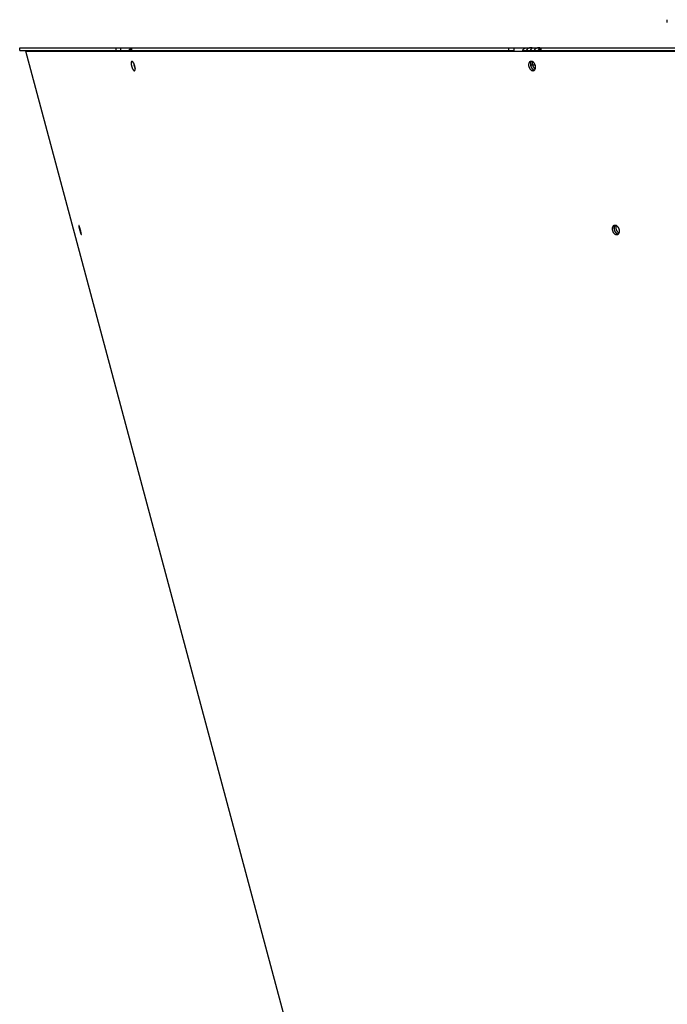
# Model space of a CAD drawing. Extents: x 7141 to 14486, y -4124 to 3005.
# Drawn here: x 12598 to 12955, y -523 to 19 of the extents above; entities that cross this region are included whole.
import ezdxf

# ---------------------------------------------------------------- set-up
doc = ezdxf.new("R2010")
doc.units = 0
doc.header["$LTSCALE"] = 5
doc.linetypes.add('AUSGEZOGEN', pattern=[0])
doc.layers.add('VLB', color=7, linetype='AUSGEZOGEN')

msp = doc.modelspace()

# ---------------------------------------------------------------- linework, layer by layer
at = {"layer": 'VLB'}
for p, q in [((12954.55557996648, 17.53949618751312), (12954.55557996648, 19.03949618751312)), ((12598.31933836507, 3.539496186610904), (13218.52687553938, 3.539496186610904)), ((12598.31933823638, 2.039496186610904), (12598.31933823638, 3.539496186610904)), ((12598.31933836507, 2.039496186610904), (12653.91674038459, 2.039496186610904)), ((12601.65734806738, 1.651267186414316), (12603.10623680687, 2.039495754113432)), ((12870.03841323648, -999.9605038137893), (12601.65734806748, 1.651267186414316)), ((12601.65734806748, 1.651267186414316), (13625.62791255468, 1.651267186414316)), ((12651.34444954218, 2.039496186610904), (12651.34444954218, 3.539496186610904)), ((12653.91674038459, 2.039496186610904), (12653.91674038459, 3.539496186610904)), ((12653.91674038459, 2.039495754113432), (12659.78320368108, 2.039495754113432)), ((12659.51207810597, 2.365649608312651), (12659.78320368108, 2.144281170614249)), ((12659.78320368108, 2.039496186610904), (12659.78320368108, 3.539496186610904)), ((12659.78320366117, 2.039496186610904), (12870.32293223408, 2.039496186610904)), ((12659.91301121108, 2.039496186610904), (12659.91301121108, 3.539496186610904)), ((12867.47596129138, 2.039496186610904), (12867.47596129138, 3.539496186610904)), ((12870.32293223408, 2.039496186610904), (12870.32293223408, 3.539496186610904)), ((12875.00786303537, 2.039495754113432), (12884.58638820137, 2.039495754113432)), ((12875.46269983328, 3.539496186610904), (12875.46269983328, 2.815118848611291)), ((12877.14185048689, 2.365649608312651), (12877.44244184248, 2.039495754113432)), ((12881.45520185217, 2.365649608312651), (12881.75579320768, 2.039495754113432)), ((12884.58638820137, 2.039496186610904), (12884.58638820137, 3.539496186610904)), ((12884.58638816188, 2.039496186610904), (13213.58770697668, 2.039496186610904)), ((12885.19096486439, 2.039496186610904), (12885.19096486439, 3.539496186610904)), ((12661.03844131508, -8.881319518587134), (12661.74619725357, -8.67957465358677)), ((12661.11007218378, -5.725074813388801), (12661.41706461888, -5.725074813388801)), ((12879.27766032668, -5.725074813388801), (12881.83157691868, -5.725074813388801)), ((12879.33175028428, -6.076138991386415), (12880.35626933717, -5.687910423687299)), ((12880.22603638638, -8.961865400786792), (12881.25120111388, -8.573636833185901)), ((12632.05235003177, -99.0770000519883), (12632.23206073048, -99.02866757708807)), ((12926.28418713948, -99.2270498083858), (12927.26369918018, -98.83882124078855))]:
    msp.add_line(p, q, dxfattribs=at)
for points, start_tangent, end_tangent in [([(12658.34964805448, 2.039496555112692), (12658.40397685848, 2.135452523012191), (12658.46172421658, 2.229323298513464), (12658.52272084378, 2.320817928411543), (12658.58691130317, 2.40985113031229), (12658.65416291318, 2.496238859413552), (12658.72441234107, 2.579901705812063), (12658.79756506338, 2.660724195811326), (12658.87347573628, 2.73854786691254), (12658.95207724488, 2.813306351511983), (12659.03323637098, 2.884873317212168), (12659.11686689438, 2.953172756613185), (12659.20282759028, 3.018089009914092), (12659.29107082859, 3.079581704514112), (12659.38145683398, 3.137544667213206), (12659.47379632208, 3.191854779411642), (12659.56790454417, 3.242410830712743), (12659.66374315738, 3.289196424113015), (12659.76116213729, 3.332136658012587), (12659.78315520638, 3.341208965811802)], (0.47687109995713, 0.8789732385150741), (0.9260964953316085, 0.3772867362292399)), ([(12659.51207810597, 2.365649608312651), (12659.46043578907, 2.291120509110897), (12659.41176733988, 2.214918715111253), (12659.36617267018, 2.137205173213715), (12659.32374645568, 2.058161202912288), (12659.31431036238, 2.039543322912778)], (-0.5848224934709823, -0.8111612978504232), (-0.4481029421161544, -0.8939819647324247)), ([(12659.78317367368, 2.681648466313618), (12659.74702308847, 2.645254939313872), (12659.68424297068, 2.57837547821282), (12659.62406926858, 2.509386027813434), (12659.56664110718, 2.438429555211314), (12659.51207810597, 2.365649608312651)], (-0.7118481579682628, -0.7023333966124573), (-0.584822493494885, -0.8111612978331902)), ([(12875.00786180287, 2.039496257311384), (12875.04874366058, 2.135452523012191), (12875.09219781528, 2.229323298513464), (12875.13809700368, 2.320817928411543), (12875.18639951047, 2.40985113031229), (12875.23700549418, 2.496238859413552), (12875.28986729778, 2.579901705812063), (12875.34491379378, 2.660724195811326), (12875.40203561247, 2.73854786691254), (12875.46118225098, 2.813306351511983), (12875.52225346417, 2.884873317212168), (12875.58518437258, 2.953172756613185), (12875.64986870628, 3.018089009914092), (12875.71627062409, 3.079581704514112), (12875.78428494698, 3.137544667213206), (12875.85376924088, 3.191854779411642), (12875.92458448458, 3.242410830712743), (12875.99670182578, 3.289196424113015), (12876.07000837278, 3.332136658012587), (12876.14437290158, 3.371156823413457), (12876.21974659758, 3.406231033611675), (12876.29598508568, 3.437290379711612), (12876.37297544708, 3.464291074913035), (12876.45065439239, 3.487209890412032), (12876.52886205567, 3.505999187210818), (12876.60750459477, 3.520638876314024), (12876.68647749378, 3.531110214811179), (12876.76567312958, 3.537398975513042), (12876.84497908108, 3.539496186610904)], (0.3779644875199841, 0.9258200938485597), (1, 0)), ([(12877.14185048689, 2.365649608312651), (12877.10350206118, 2.291120509110897), (12877.06841514038, 2.214918715111253), (12877.03666595987, 2.137205173213715), (12877.00832742138, 2.058161202912288), (12877.00220777129, 2.039530700814339)], (-0.4768631949696299, -0.8789775271776615), (-0.3072355480388522, -0.9516334998418595)), ([(12880.17107373419, 3.470514788113633), (12880.16825347178, 3.48007540761273), (12880.16264498958, 3.488774745713727), (12880.15442926308, 3.496199703010916), (12880.14373028657, 3.502489616111689), (12880.13067488829, 3.5077852039135), (12880.11534419777, 3.512229892912273), (12880.09780612218, 3.515948677911638), (12880.07815767408, 3.519040057013171), (12880.05651207497, 3.521588023613276), (12880.03296429887, 3.523668163011735), (12880.00758178198, 3.525346410511247), (12879.98038320318, 3.526679618811158), (12879.95138060698, 3.527713638613477), (12879.92059980318, 3.528483285811944), (12879.88808157978, 3.529014413211826), (12879.85386643388, 3.529325444112601), (12879.81795414468, 3.529427837412641), (12879.78028331538, 3.529325444112601), (12879.74078028969, 3.529014413211826), (12879.69941146338, 3.528483285811944), (12879.65617791308, 3.527713638613477), (12879.61107247537, 3.526679618811158), (12879.56404821008, 3.525346410511247), (12879.51500263847, 3.523668163011735), (12879.46381789017, 3.521588023613276), (12879.41044327028, 3.519040057013171), (12879.35487328527, 3.515948677911638), (12879.29715543977, 3.512229892912273), (12879.23729333288, 3.5077852039135), (12879.17514407027, 3.502489616111689), (12879.11058106708, 3.496199703010916), (12879.04370320218, 3.488774745713727), (12878.97472430729, 3.48007540761273), (12878.90382358348, 3.469950306014198), (12878.83107060448, 3.458221134310861), (12878.75646822657, 3.444683459114003), (12878.68024115687, 3.429159457813057), (12878.60278880317, 3.411508580411009), (12878.52458567918, 3.391625427313102), (12878.44586738137, 3.369362179713335), (12878.36670090247, 3.344525798114319), (12878.28738182107, 3.316996003711665), (12878.20843184018, 3.286758825211564), (12878.13024968348, 3.253799776513461), (12878.05307555768, 3.218069881113024), (12877.97703550068, 3.179486806111072), (12877.90236868237, 3.138042059712006), (12877.82938086958, 3.093794132313178), (12877.75836057557, 3.046832264113164), (12877.68945846627, 2.997187401011161), (12877.62273117078, 2.944837060512782), (12877.55829887407, 2.889816162910847), (12877.49636402277, 2.832249981710902), (12877.43708068137, 2.772251643512845), (12877.38055225398, 2.709904497412481), (12877.32683772008, 2.645254939313872), (12877.27600982768, 2.57837547821282), (12877.22816964958, 2.509386027813434), (12877.18342021628, 2.438429555211314), (12877.14185048689, 2.365649608312651)], (-0.1536663101535803, 0.9881227986054081), (-0.4768631948191654, -0.8789775272592917)), ([(12879.30678189858, 2.039505535714397), (12879.31601335378, 2.058161202912288), (12879.35563013767, 2.137205173213715), (12879.39542997997, 2.214918715111253), (12879.43534519707, 2.291120509110897), (12879.47530286478, 2.365649608312651)], (0.4426648179654352, 0.8966871577844908), (0.4768631948602876, 0.8789775272369821)), ([(12879.47530286478, 2.365649608312651), (12879.51526335217, 2.438429555211314), (12879.55518448918, 2.509386027813434), (12879.59497400547, 2.57837547821282), (12879.63452365247, 2.645254939313872), (12879.67372206417, 2.709904497412481), (12879.71247186648, 2.772251643512845), (12879.75068658908, 2.832249981710902), (12879.78824659478, 2.889816162910847), (12879.82499503077, 2.944837060512782), (12879.86074618718, 2.997187401011161), (12879.89535623737, 3.046832264113164), (12879.92871551107, 3.093794132313178), (12879.96067033658, 3.138042059712006), (12879.99100576108, 3.179486806111072), (12880.01950847128, 3.218069881113024), (12880.04599672757, 3.253799776513461), (12880.07034246079, 3.286758825211564), (12880.09239614289, 3.316996003711665), (12880.11197520758, 3.344525798114319), (12880.12889627388, 3.369362179713335), (12880.14305543388, 3.391625427313102), (12880.15441415738, 3.411508580411009), (12880.16292685098, 3.429159457813057), (12880.16854662757, 3.444683459114003), (12880.17127637097, 3.458221134310861), (12880.17115736708, 3.469950306014198), (12880.17107373419, 3.470514788113633)], (0.4768631948386761, 0.8789775272487069), (-0.1536663096610561, 0.9881227986820023)), ([(12881.45520185217, 2.365649608312651), (12881.41685342638, 2.291120509110897), (12881.38176650558, 2.214918715111253), (12881.35001732507, 2.137205173213715), (12881.32167878657, 2.058161202912288), (12881.31555913648, 2.039530700814339)], (-0.4768631949696299, -0.8789775271776615), (-0.3072355480388522, -0.9516334998418595)), ([(12884.48442509938, 3.470514788113633), (12884.48160483698, 3.48007540761273), (12884.47599635478, 3.488774745713727), (12884.46778062828, 3.496199703010916), (12884.45708165177, 3.502489616111689), (12884.44402625348, 3.5077852039135), (12884.42869556297, 3.512229892912273), (12884.41115748738, 3.515948677911638), (12884.39150903928, 3.519040057013171), (12884.36986344017, 3.521588023613276), (12884.34631566417, 3.523668163011735), (12884.32093314718, 3.525346410511247), (12884.29373456838, 3.526679618811158), (12884.26473197228, 3.527713638613477), (12884.23395116848, 3.528483285811944), (12884.20143294498, 3.529014413211826), (12884.16721779908, 3.529325444112601), (12884.13130550998, 3.529427837412641), (12884.09363468068, 3.529325444112601), (12884.05413165497, 3.529014413211826), (12884.01276282858, 3.528483285811944), (12883.96952927838, 3.527713638613477), (12883.92442384057, 3.526679618811158), (12883.87739957538, 3.525346410511247), (12883.82835400377, 3.523668163011735), (12883.77716925537, 3.521588023613276), (12883.72379463558, 3.519040057013171), (12883.66822465047, 3.515948677911638), (12883.61050680507, 3.512229892912273), (12883.55064469818, 3.5077852039135), (12883.48849543557, 3.502489616111689), (12883.42393243228, 3.496199703010916), (12883.35705456748, 3.488774745713727), (12883.28807567248, 3.48007540761273), (12883.21717494878, 3.469950306014198), (12883.14442196968, 3.458221134310861), (12883.06981959177, 3.444683459114003), (12882.99359252217, 3.429159457813057), (12882.91614016837, 3.411508580411009), (12882.83793704448, 3.391625427313102), (12882.75921874659, 3.369362179713335), (12882.68005226767, 3.344525798114319), (12882.60073318629, 3.316996003711665), (12882.52178320548, 3.286758825211564), (12882.44360104878, 3.253799776513461), (12882.36642692288, 3.218069881113024), (12882.29038686588, 3.179486806111072), (12882.21572004767, 3.138042059712006), (12882.14273223478, 3.093794132313178), (12882.07171194079, 3.046832264113164), (12882.00280983147, 2.997187401011161), (12881.93608253609, 2.944837060512782), (12881.87165023937, 2.889816162910847), (12881.80971538797, 2.832249981710902), (12881.75043204668, 2.772251643512845), (12881.69390361918, 2.709904497412481), (12881.64018908538, 2.645254939313872), (12881.58936119288, 2.57837547821282), (12881.54152101487, 2.509386027813434), (12881.49677158148, 2.438429555211314), (12881.45520185217, 2.365649608312651)], (-0.1536663100406741, 0.9881227986229665), (-0.476863194841572, -0.8789775272471358)), ([(12883.62013326388, 2.039505535714397), (12883.62936471898, 2.058161202912288), (12883.66898150287, 2.137205173213715), (12883.70878134517, 2.214918715111253), (12883.74869656227, 2.291120509110897), (12883.78865423008, 2.365649608312651)], (0.4426648179654352, 0.8966871577844908), (0.4768631948602876, 0.8789775272369821)), ([(12883.78865423008, 2.365649608312651), (12883.82861471737, 2.438429555211314), (12883.86853585448, 2.509386027813434), (12883.90832537077, 2.57837547821282), (12883.94787501777, 2.645254939313872), (12883.98707342937, 2.709904497412481), (12884.02582323168, 2.772251643512845), (12884.06403795428, 2.832249981710902), (12884.10159796009, 2.889816162910847), (12884.13834639597, 2.944837060512782), (12884.17409755238, 2.997187401011161), (12884.20870760267, 3.046832264113164), (12884.24206687637, 3.093794132313178), (12884.27402170188, 3.138042059712006), (12884.30435712628, 3.179486806111072), (12884.33285983648, 3.218069881113024), (12884.35934809288, 3.253799776513461), (12884.38369382598, 3.286758825211564), (12884.40574750808, 3.316996003711665), (12884.42532657288, 3.344525798114319), (12884.44224763908, 3.369362179713335), (12884.45640679918, 3.391625427313102), (12884.46776552258, 3.411508580411009), (12884.47627821618, 3.429159457813057), (12884.48189799277, 3.444683459114003), (12884.48462773617, 3.458221134310861), (12884.48450873238, 3.469950306014198), (12884.48442509938, 3.470514788113633)], (0.4768631948386761, 0.8789775272487069), (-0.1536663120954432, 0.9881227983034223)), ([(12660.00501017158, -3.918825754587033), (12659.98715322538, -3.924547413586424), (12659.95872568238, -3.936394786986511), (12659.93124346837, -3.951334821686487), (12659.90474829508, -3.969345894187882), (12659.87928013458, -3.990398487786024), (12659.85486659887, -4.014465987286258), (12659.83152527398, -4.041530580187555), (12659.80929124027, -4.071552349986177), (12659.78819093717, -4.104494520288881), (12659.76825222978, -4.140311519786792), (12659.74949342748, -4.178969269185927), (12659.73194094237, -4.220412542389113), (12659.71561522908, -4.264590441388009), (12659.70053684718, -4.311443660088571), (12659.68671696568, -4.360936987287005), (12659.67417387968, -4.413008418385743), (12659.66292600008, -4.467581338686159), (12659.65298712187, -4.524583936985891), (12659.64436789808, -4.583949048985687), (12659.63707770388, -4.645606737286016), (12659.63112502248, -4.709478883888096), (12659.62651625288, -4.775488200088603), (12659.62325635998, -4.843551797287091), (12659.62134841708, -4.913589160085849), (12659.62079407128, -4.985512197585649), (12659.62159325598, -5.059236001289264), (12659.62374423647, -5.134666853886756), (12659.62724380338, -5.211716547888955), (12659.63208706569, -5.290290427885793), (12659.63826772868, -5.370295039585926), (12659.64577672908, -5.451622158886039), (12659.65460416157, -5.534174019387592), (12659.66473811967, -5.617847350786633), (12659.67616733017, -5.702553982588597), (12659.68887797898, -5.788193272889202), (12659.70285571008, -5.874668615688734), (12659.71808297668, -5.96187101438818), (12659.73454009988, -6.04968835318914), (12659.75220624248, -6.138010771989229), (12659.77106084069, -6.226736327786512), (12659.79107988028, -6.315752599788993), (12659.81224016757, -6.404956795086491), (12659.83451477878, -6.49423555358635), (12659.85787760728, -6.58348430698652), (12659.88229923568, -6.672590610586212), (12659.90775068368, -6.76144863388663), (12659.93420044138, -6.849948139588832), (12659.96161682608, -6.937982844087401), (12659.98996679587, -7.025446167889186), (12660.01921673607, -7.11223369508707), (12660.04933013878, -7.198236408389221), (12660.08026543778, -7.283335829288717), (12660.11198339688, -7.367425168388309), (12660.14445669398, -7.450431632686104), (12660.17764165738, -7.532242248286366), (12660.21150075028, -7.612763413686935), (12660.24598837327, -7.691885891887523), (12660.28107100818, -7.769531576087047), (12660.31670245558, -7.845596513187502), (12660.35284158838, -7.919991484887305), (12660.38943385328, -7.992603802788381), (12660.42645320069, -8.063380618089013), (12660.46385790018, -8.132238768587285), (12660.50159470818, -8.199077509787912), (12660.53960615407, -8.263794466085983), (12660.57784269348, -8.326306306586503), (12660.61627590548, -8.386566170488095), (12660.65485730737, -8.444496112188517), (12660.69354276048, -8.500027949685773), (12660.73226910998, -8.553070549686254), (12660.77100024028, -8.603574583587488), (12660.80969297927, -8.651482531888632), (12660.84829728917, -8.696731226588327), (12660.88677049398, -8.739269404388779), (12660.92504745907, -8.779025319185621), (12660.96311304108, -8.815982289787371), (12661.00092503717, -8.850094823687414), (12661.03844131508, -8.881319518587134)], (-0.9616687522195722, -0.2742138052769251), (0.7820318589294539, -0.6232384548624571)), ([(12660.42607652398, -4.052918383888482), (12660.38878270597, -4.024677643389168), (12660.35192438398, -3.999426008988394), (12660.31554813288, -3.977192946688319), (12660.27969989478, -3.958003712985828), (12660.24440042699, -3.941869060585759), (12660.20970344188, -3.92881470788825), (12660.17564837378, -3.918855859487394), (12660.14228639108, -3.912007047485986), (12660.10965129028, -3.908274448288012), (12660.07777658548, -3.90766298918652), (12660.04670979847, -3.91017443508872), (12660.01648783398, -3.915805571487454), (12660.00501017158, -3.918825754587033)], (-0.783651994123177, 0.6212000902340311), (-0.9616687522228926, -0.2742138052652802)), ([(12660.98753384579, -4.772356617388596), (12660.96613912848, -4.735031507385884), (12660.92787497408, -4.670312207985717), (12660.88938570838, -4.607801922088129), (12660.85069952269, -4.547545183486818), (12660.81186750088, -4.489621897286725), (12660.77293450268, -4.43409927078801), (12660.73396165808, -4.381063787787298), (12660.69498710767, -4.330566354987695), (12660.65605379797, -4.282663103688265), (12660.61721688128, -4.237422199487355), (12660.57852134547, -4.194895960685699), (12660.54003137058, -4.155153496486037), (12660.50176453767, -4.118212891786698), (12660.46376495368, -4.084120035688557), (12660.42607652398, -4.052918383888482)], (-0.4931807249050204, 0.8699268777214317), (-0.7836123669076559, 0.6212500772067407)), ([(12660.98748361188, -4.772366795289145), (12660.98996435488, -4.823487980186201), (12660.99483058078, -4.902061860186677), (12661.00103270877, -4.98206647188681), (12661.00856164758, -5.063393591288786), (12661.01740746908, -5.145945451688476), (12661.02755824518, -5.229618783087517), (12661.03900268558, -5.314325414987707), (12661.05172695858, -5.399964705288312), (12661.06571669238, -5.486440048087843), (12661.08095432517, -5.573642446787289), (12661.09742016458, -5.661459785486386), (12661.11509336287, -5.749782204388339), (12661.13395334817, -5.838507760087396), (12661.15397609947, -5.927524032188103), (12661.17513841888, -6.016728227485601), (12661.19741337997, -6.106006985989097), (12661.22077487548, -6.195255739287404), (12661.24519348957, -6.28436204298896), (12661.27064024549, -6.373220066285739), (12661.29708363878, -6.461719571987942), (12661.32449199427, -6.549754276388285), (12661.35283227938, -6.637217600288295), (12661.38207089037, -6.72400512748618), (12661.41217133328, -6.81000784078833), (12661.44309205958, -6.895107261585963), (12661.47479385218, -6.979196600787418), (12661.50724940238, -7.062203064986988), (12661.54041506198, -7.144013680689113), (12661.57425331538, -7.224534846086044), (12661.60871859077, -7.303657324188407), (12661.64377739137, -7.381303008387931), (12661.67938354817, -7.457367945586611), (12661.71549596288, -7.531762917286414), (12661.75206012218, -7.60437523518749), (12661.78904999608, -7.675152050488123), (12661.82642388598, -7.744010200888169), (12661.84392815448, -7.775364243487729)], (0.04302399707611799, -0.9990740391360364), (0.4908238088370684, -0.8712588528552654)), ([(12661.84397461428, -7.775357661987528), (12661.84159393678, -7.722649615385762), (12661.83696654787, -7.644073710286193), (12661.83099331948, -7.564068645886891), (12661.82368213508, -7.482740509386076), (12661.81504221928, -7.400189821488766), (12661.80508399307, -7.316514634887881), (12661.79381882888, -7.23181069348766), (12661.78125855148, -7.146169680487674), (12661.76741768567, -7.059694668485918), (12661.75231220418, -6.972489248987131), (12661.73596198778, -6.88467044258914), (12661.71838637877, -6.796343126985903), (12661.69960648368, -6.707614381688927), (12661.67964482628, -6.618591521987128), (12661.65852537938, -6.529382270088263), (12661.63627371279, -6.440095307687898), (12661.61291687538, -6.350839647486737), (12661.58848315579, -6.261723713385891), (12661.56300247958, -6.172856800586032), (12661.53650564768, -6.084346357387858), (12661.50902518718, -5.996300951487228), (12661.48059392117, -5.908825646486093), (12661.45124611028, -5.822025859186851), (12661.42101859388, -5.736010357188661), (12661.38995299627, -5.650896419786022), (12661.35808964648, -5.566792333586363), (12661.32545725718, -5.483772910087737), (12661.29209882858, -5.40194757558902), (12661.25805321697, -5.321411437988445), (12661.22336821378, -5.242276783487341), (12661.18807811647, -5.164621329288366), (12661.15222980567, -5.088548233987694), (12661.11586509138, -5.014146001788049), (12661.07903920348, -4.941526459086617), (12661.04177884157, -4.870741946786893), (12661.00412675417, -4.801875649788144), (12660.98753384579, -4.772356617388596)], (-0.03943977832043418, 0.9992219492615418), (-0.4931807249237738, 0.8699268777108)), ([(12660.99581603928, -4.787169082687342), (12660.99848297537, -4.839514009189315), (12661.00421642687, -4.927346186087107), (12661.01160318158, -5.016906256485981), (12661.02063212927, -5.10805951348857), (12661.03128968938, -5.200668854086416), (12661.04355983198, -5.294594984887681), (12661.05742410168, -5.389696632086725), (12661.07286164528, -5.485830753787468), (12661.08984924318, -5.582852755186195), (12661.10836134438, -5.680616705886223), (12661.12837010508, -5.77897555978825), (12661.14984543008, -5.877781375588256), (12661.17275501858, -5.976885540185776), (12661.19706441228, -6.076138991386415)], (0.04536204469361894, -0.9989706126314299), (0.2441688850426984, -0.9697327237837267)), ([(12879.23357500678, -3.98925123188792), (12879.21688158508, -3.995710926785705), (12879.15859815617, -4.020491105686688), (12879.10156385958, -4.048256539987506), (12879.04586460257, -4.078963007087168), (12878.99156197538, -4.112572891689069), (12878.93869489477, -4.149061638687726), (12878.88734361028, -4.188374520687375), (12878.83756924667, -4.230463736589172), (12878.78943770938, -4.275271858387441), (12878.74299382309, -4.32275637068642), (12878.69830384087, -4.372849109688559), (12878.65542099518, -4.425488512486936), (12878.61440013268, -4.480604677687097), (12878.57527244748, -4.538155708688009), (12878.53808919408, -4.598069237887557), (12878.50290535278, -4.660257135587472), (12878.46976560337, -4.724637933286886), (12878.43870742797, -4.791135903688428), (12878.40976630447, -4.859672991486605), (12878.38297792148, -4.930162510787795), (12878.35837359008, -5.002519436188322), (12878.33598309528, -5.076653155986151), (12878.31583192458, -5.152476133386244), (12878.29794443768, -5.229893367887144), (12878.28234091387, -5.308813491487399), (12878.26904026108, -5.389136693087949), (12878.25805726928, -5.470768890187628), (12878.24940475288, -5.553610405288509), (12878.24309253757, -5.63756241508645), (12878.23912826218, -5.722512206787087), (12878.23751550518, -5.808357296988561), (12878.23825508178, -5.894991782188754), (12878.24134550968, -5.982322672786268), (12878.24678317468, -6.070247877786187), (12878.25456223358, -6.158666379586521), (12878.26467354698, -6.247468116486289), (12878.27710453198, -6.33654021558732), (12878.29183889197, -6.425767154287769), (12878.30885978348, -6.515047797086027), (12878.32814552898, -6.604268569488795), (12878.34967327218, -6.693324063086493), (12878.37341597798, -6.782102659788961), (12878.39934578658, -6.870500211386116), (12878.42743078498, -6.958407563587116), (12878.45763756808, -7.045719703889063), (12878.48992929588, -7.132329527987622), (12878.52426696308, -7.218131843787432), (12878.56060957327, -7.303023456687242), (12878.59891393038, -7.386902431186627), (12878.63913239908, -7.469663573385787), (12878.68120941698, -7.551193154988596), (12878.72509079568, -7.631388271686319), (12878.77073760257, -7.710177839388507), (12878.81809045019, -7.787457857488789), (12878.86709565818, -7.863139441186377), (12878.91768612738, -7.937118271886447), (12878.96981254678, -8.009321127687599), (12879.02340705657, -8.079652160286514), (12879.07840785739, -8.148028750485992), (12879.13472982198, -8.214345153287013), (12879.19233325548, -8.2785537855857), (12879.25115337378, -8.340578585386993), (12879.31110721398, -8.400329065585993), (12879.37210257678, -8.457713141986915), (12879.43405882788, -8.512656889387017), (12879.49692946868, -8.565119181087084), (12879.56063499378, -8.61503182048591), (12879.62510223207, -8.662335662688292), (12879.69022571688, -8.706953267389054), (12879.75594410198, -8.748843264286279), (12879.82218441868, -8.78795806318567), (12879.88885916297, -8.824244977186481), (12879.95589382128, -8.857662523387717), (12880.02317567157, -8.88815529528847), (12880.09067703707, -8.915710014688102), (12880.15832250458, -8.94029110038582), (12880.22603638638, -8.961865400786792)], (-0.935195732301284, -0.3541312500831651), (0.9588082607510791, -0.2840540778012015)), ([(12879.79119891088, -3.911293555386237), (12879.78508436748, -3.910859689586232), (12879.71897194577, -3.907852947988886), (12879.65341583838, -3.907968665386306), (12879.58851300878, -3.911206119286817), (12879.52433002278, -3.917561117287278), (12879.46093164868, -3.927028315786174), (12879.39841349689, -3.93959418098575), (12879.33684951197, -3.955243372788118), (12879.27632519798, -3.973952965185617), (12879.23357500678, -3.98925123188792)], (-0.9973391460036756, 0.07290149414558884), (-0.9351957322960854, -0.3541312500968939)), ([(12879.79118475228, -3.911341417788663), (12879.76908480108, -3.934527802987304), (12879.72447799618, -3.984620542087669), (12879.68167629837, -4.03725994478782), (12879.64073444998, -4.092376109987981), (12879.60168358488, -4.149927141087119), (12879.56457485808, -4.209840670188441), (12879.52946313978, -4.272028567986581), (12879.49639301748, -4.336409365685995), (12879.46540189358, -4.402907335985674), (12879.43652516888, -4.471444423885714), (12879.40979845188, -4.541933943088679), (12879.38525298068, -4.614290868587432), (12879.36291846808, -4.688424588287035), (12879.34282033698, -4.764247565788992), (12879.32498288168, -4.841664800188028), (12879.30942632347, -4.920584923788283), (12879.29616951227, -5.000908125388833), (12879.28522718779, -5.082540322488512), (12879.27661211527, -5.165381837687619), (12879.27033407638, -5.249333847387334), (12879.26640066518, -5.334283639186197), (12879.26481542447, -5.420128729285807), (12879.26557913717, -5.506763214587863), (12879.26869029587, -5.594094105087152), (12879.27414526187, -5.682019310087071), (12879.28193817139, -5.770437811989268), (12879.29205986647, -5.859239548787173), (12879.30449775038, -5.948311647986429), (12879.31923551768, -6.037538586588653), (12879.33625632087, -6.126819229386911), (12879.35553848238, -6.216040001887905), (12879.37705914999, -6.30509549548924), (12879.40079129728, -6.393874092188071), (12879.42670707659, -6.482271643788863), (12879.45477459188, -6.570178995888), (12879.48496045828, -6.657491136186309), (12879.51722786098, -6.744100960386731), (12879.55153782378, -6.829903276088316), (12879.58784938278, -6.914794888988126), (12879.62611937838, -6.998673863487511), (12879.66630021728, -7.081435005686672), (12879.70833638938, -7.162964587285842), (12879.75217375908, -7.243159703987203), (12879.79777343288, -7.321949271787616), (12879.84507608398, -7.399229289887899), (12879.89402808827, -7.474910873589124), (12879.94456241938, -7.548889704187332), (12879.99662982029, -7.621092560086709), (12880.05016250758, -7.691423592587398), (12880.10509875268, -7.759800182888739), (12880.16135352817, -7.826116585587897), (12880.21888718628, -7.890325217886584), (12880.27763502037, -7.952350017786102), (12880.33751416837, -8.01210049798874), (12880.39843254598, -8.069484574287799), (12880.46030962117, -8.124428321687901), (12880.52309895508, -8.176890613486194), (12880.58672114448, -8.226803252888658), (12880.65110311348, -8.274107094989176), (12880.71613953528, -8.318724699788163), (12880.78176914578, -8.360614696587163), (12880.84791907478, -8.399729495588417), (12880.91450193748, -8.43601640958559), (12880.98144332288, -8.4694339556886), (12881.04863066637, -8.499926727585716), (12881.11603632988, -8.527481447087212), (12881.18358500598, -8.552062532686705), (12881.25120111388, -8.573636833185901)], (-0.6979550089633753, -0.7161416099228803), (0.9586958247479361, -0.284433323664571)), ([(12879.79518960587, -3.911661475086021), (12879.74577654128, -3.965215546788841), (12879.69759115518, -4.022941495888972), (12879.65167393238, -4.083755648986426), (12879.60809393688, -4.147566535987153), (12879.56691671708, -4.214278179086705), (12879.52820420737, -4.283790237787343), (12879.49201463509, -4.355998159186584), (12879.45840243279, -4.430793335887302), (12879.42741815648, -4.508063268688147), (12879.39910840928, -4.587691736386205), (12879.37351577188, -4.66955897008711), (12879.35067873808, -4.75354183378704), (12879.33063165678, -4.839514009189315), (12879.31340468078, -4.927346186087107), (12879.29902372119, -5.016906256485981), (12879.28751040818, -5.10805951348857), (12879.27888205898, -5.200668854086416), (12879.27315165128, -5.294594984887681), (12879.27032780438, -5.389696632086725), (12879.27041476548, -5.485830753787468), (12879.27341240388, -5.582852755186195), (12879.27931621068, -5.680616705886223), (12879.28811730618, -5.77897555978825), (12879.29980245248, -5.877781375588256), (12879.31435407428, -5.976885540185776), (12879.33175028428, -6.076138991386415)], (-0.6963066405853675, -0.7177444268517311), (0.1861567879190416, -0.9825200508445948)), ([(12880.12127322648, -3.972484481688753), (12880.05353363408, -3.9539831884872), (12879.98596441908, -3.938555731886026), (12879.91865092888, -3.926218913988578), (12879.85167823948, -3.91698524938738), (12879.79119891088, -3.911293555386237)], (-0.9590211678215572, 0.2833344307883827), (-0.9973391459939415, 0.07290149427875635)), ([(12881.58265018037, -8.635035268686352), (12881.60505678898, -8.611648177488405), (12881.64990105308, -8.561550732888008), (12881.69294387558, -8.508908384087135), (12881.73413221108, -8.453787950188143), (12881.77343332487, -8.396232187788428), (12881.81079477877, -8.33631392678626), (12881.84616046158, -8.274121741586441), (12881.87948482169, -8.209737206187583), (12881.91072947288, -8.143236261087168), (12881.93985819657, -8.074696806787415), (12881.96683438628, -8.004205694186112), (12881.99162586527, -7.931848032887956), (12882.01420209689, -7.857714116086299), (12882.03453659217, -7.781892024988792), (12882.05260437697, -7.70447583748728), (12882.06838407477, -7.625558085088869), (12882.08185626967, -7.545236873688282), (12882.09300505337, -7.463608166287031), (12882.10181714468, -7.380769106388925), (12882.10828166018, -7.29682122758868), (12882.11239043037, -7.211874124587212), (12882.11413901408, -7.126033839588217), (12882.11352595987, -7.039399813988439), (12882.11055223028, -6.952074360986899), (12882.10522049249, -6.864149157187512), (12882.09753638008, -6.775732642487583), (12882.08750798448, -6.686929109586799), (12882.07514794588, -6.597856511285954), (12882.06047141758, -6.508625384486095), (12882.04349574958, -6.419342180987314), (12882.02424136167, -6.330115453686176), (12882.00273188018, -6.241055332186534), (12881.97899313398, -6.152269152288227), (12881.95305392208, -6.063865028187593), (12881.92494511788, -5.975948704188795), (12881.89470107097, -5.88862813818605), (12881.86235796528, -5.802008269988164), (12881.82795558498, -5.716196017987841), (12881.79153476338, -5.631293618488144), (12881.75313924628, -5.547403675588157), (12881.71281699488, -5.464631336486946), (12881.67062336028, -5.383089161787666), (12881.62661353788, -5.302881235686527), (12881.58082747428, -5.224079600386631), (12881.53332450808, -5.14678718618643), (12881.48415975278, -5.071094227886078), (12881.43340246878, -4.997107051586227), (12881.38110250928, -4.924898322686659), (12881.32732868387, -4.854563828689152), (12881.27214324778, -4.786185513985856), (12881.21563019449, -4.719866636587994), (12881.15783005078, -4.655655078288419), (12881.09880824788, -4.593626880785905), (12881.03865205959, -4.533876016987506), (12880.97745472828, -4.476494299488422), (12880.91529874127, -4.421556122186757), (12880.85222923347, -4.369100416188758), (12880.78832930508, -4.319197317385715), (12880.72367235307, -4.271905034588144), (12880.65835912688, -4.227296907586151), (12880.59245362858, -4.185415905587888), (12880.52602755208, -4.146308632087766), (12880.45917527688, -4.110031400985918), (12880.39197384108, -4.076626193386346), (12880.32453349757, -4.046146437286097), (12880.25688505978, -4.018606302488934), (12880.18910581579, -3.994041348888004), (12880.12127322648, -3.972484481688753)], (0.6998416222486731, 0.7142980496741858), (-0.9590041540691068, 0.2833920120225641)), ([(12880.45623940478, -4.108548652886839), (12880.45193720928, -4.119834701087257), (12880.42362746209, -4.199463168687089), (12880.39803482478, -4.281330402387994), (12880.37519779088, -4.365313266087924), (12880.35515070958, -4.451285441588425), (12880.33792373368, -4.539117618486216), (12880.32354277398, -4.628677688888729), (12880.31202946098, -4.719830945887679), (12880.30340111178, -4.8124402863873), (12880.29767070417, -4.906366417188565), (12880.29484685728, -5.001468064387609), (12880.29493381838, -5.097602186186577), (12880.29793145668, -5.194624187487079), (12880.30383526348, -5.29238813828897), (12880.31263635898, -5.390746992089134), (12880.32432150537, -5.489552807987366), (12880.33887312708, -5.588656972588524), (12880.35626933717, -5.687910423687299)], (-0.3588792820626793, -0.933383983634911), (0.1861567879179783, -0.9825200508447963)), ([(12661.03844131508, -8.881319518587134), (12661.07557990868, -8.909586142588978), (12661.11229766008, -8.93486355208779), (12661.14854823828, -8.957121669588105), (12661.18428585368, -8.97633474598888), (12661.21948991987, -8.992491759785935), (12661.25410789288, -9.005567127388076), (12661.28810032928, -9.015545302285773), (12661.32141560027, -9.022411476988509), (12661.35402056418, -9.02615958828801), (12661.38588209898, -9.026784678386775), (12661.41695267558, -9.024284901989176), (12661.44719522839, -9.01866345438657), (12661.45885757928, -9.015597439888097)], (0.7820733269893446, -0.6231864177048612), (0.9616551817565824, 0.2742613924720625)), ([(12661.45885757928, -9.015597439888097), (12661.47656718718, -9.00992929828908), (12661.50504857017, -8.998087661086629), (12661.53260073148, -8.9831515419869), (12661.55918147158, -8.965142788787944), (12661.58475099118, -8.944090571786091), (12661.60928125348, -8.920021383787116), (12661.63275448739, -8.892952546288598), (12661.65513373688, -8.862925424288278), (12661.67639175567, -8.829977404486726), (12661.69650016988, -8.794154132087442), (12661.71543990258, -8.755490184089012), (12661.73318350229, -8.714041739087861), (12661.74970997198, -8.669859541587812), (12661.76499876889, -8.62300032658868), (12661.77903748868, -8.573499992286543), (12661.79180659998, -8.52142112728734), (12661.80328650907, -8.46684064008923), (12661.81346228728, -8.40983054248909), (12661.82232216097, -8.350458252586122), (12661.82985567088, -8.288793584586983), (12661.83605315138, -8.224915014685848), (12661.84090707778, -8.158899762187957), (12661.84441132537, -8.090830808785995), (12661.84656168058, -8.020788844587969), (12661.84735535528, -7.948861650886556), (12661.84679129539, -7.875134755286581), (12661.84487010138, -7.799700953688898), (12661.84397461428, -7.775357661987528)], (0.9616551817776515, 0.2742613923981865), (-0.03943977831566547, 0.9992219492617299)), ([(12880.22603638638, -8.961865400786792), (12880.29367230568, -8.980384496186616), (12880.36115061118, -8.99582891838918), (12880.42838572668, -9.00818149388624), (12880.49529222638, -9.017429455587717), (12880.56183235828, -9.023567796488805), (12880.62790422708, -9.026585753985728), (12880.69343272039, -9.026479588389066), (12880.75832079228, -9.023249995887909), (12880.82250224248, -9.016901134786622), (12880.88591328478, -9.007438145287324), (12880.94845666528, -8.994874741187687), (12881.01005789758, -8.979226458388894), (12881.07063213908, -8.960516096187803), (12881.11434360398, -8.944868652488822)], (0.958825949209624, -0.2839943645959613), (0.9350300130243526, 0.3545685755163294)), ([(12880.35626933717, -5.687910423687299), (12880.37648396998, -5.787163874887938), (12880.39948662098, -5.886268039489096), (12880.42524269177, -5.985073855289102), (12880.45371344288, -6.083432709187491), (12880.48485605157, -6.181196659887519), (12880.51862367648, -6.278218661286246), (12880.55496552778, -6.374352782986989), (12880.59382694388, -6.469454430287897), (12880.63514947358, -6.563380560987298), (12880.67887096389, -6.655989901588782), (12880.72492565348, -6.747143158587733), (12880.77324427167, -6.836703228986607), (12880.82375414277, -6.924535405888037), (12880.87637929517, -7.010507581286674), (12880.93104057547, -7.094490444986604), (12880.98765576808, -7.176357678785735), (12881.04613971838, -7.255986146389205), (12881.10640446078, -7.333256079186413), (12881.16835935148, -7.408051255887131), (12881.23191120447, -7.480259177286371), (12881.29696443168, -7.549771235987009), (12881.36342118688, -7.616482879086561), (12881.43118151288, -7.680293766087289), (12881.50014349158, -7.741107919286605), (12881.57020339768, -7.798833868386737), (12881.64125585448, -7.853384788086714), (12881.71319399228, -7.90467862858759), (12881.78590960918, -7.952638239287353), (12881.85929333418, -7.99719148408667), (12881.93323479107, -8.038271350888408), (12881.95058841958, -8.04736687358718)], (0.1861567879124784, -0.9825200508458383), (0.8878712395113608, -0.4600920147628731)), ([(12881.11434360398, -8.944868652488822), (12881.13013739257, -8.938756014886621), (12881.18849371958, -8.913972614588147), (12881.24561133378, -8.886203323385871), (12881.30140606488, -8.85549143448634), (12881.35581589909, -8.821874461388234), (12881.40880234418, -8.785376220389026), (12881.46028119938, -8.746053825987929), (12881.51019041788, -8.703955830286304), (12881.55846415388, -8.659139564086672), (12881.58265018037, -8.635035268686352)], (0.9350300130192818, 0.3545685755297021), (0.6998416222608025, 0.7142980496623018)), ([(12881.25120111388, -8.573636833185901), (12881.31873848788, -8.592155928585726), (12881.38611759348, -8.607600350788289), (12881.45325298148, -8.619952926288988), (12881.52005935368, -8.629200887986826), (12881.58263954768, -8.635067100888136)], (0.958713556882167, -0.2843735498430612), (0.9974274930591681, -0.0716826066051116)), ([(12630.82737568938, -94.1670502628881), (12630.82220010808, -94.16929208838746), (12630.81570385418, -94.17511234098902), (12630.81006981558, -94.18404854088703), (12630.80530667229, -94.19608830828702), (12630.80142116518, -94.21121127338893), (12630.79841671438, -94.2293975696889), (12630.79629530268, -94.25063362968694), (12630.79506011258, -94.27488855938691), (12630.79471227607, -94.30213251178839), (12630.79525169227, -94.33232743308736), (12630.79667743648, -94.3654445258876), (12630.79898713728, -94.40143662248784), (12630.80217739578, -94.44025951218691), (12630.80624324417, -94.48186069408666), (12630.81118132378, -94.52620914228874), (12630.81698545418, -94.57324948838914), (12630.82364677358, -94.62291253668855), (12630.83115588399, -94.67513274528801), (12630.83950329507, -94.7298485014876), (12630.84867858778, -94.78699519048723), (12630.85866956258, -94.84650032698892), (12630.86946352418, -94.90829175508816), (12630.88104630527, -94.97229174278664), (12630.89340360747, -95.03842448548721), (12630.90651927918, -95.10660659988616), (12630.92037727068, -95.17675756478684), (12630.93495935288, -95.24878791548736), (12630.95024794387, -95.3226134882866), (12630.96622368128, -95.3981432459882), (12630.98286710878, -95.47528749608728), (12631.00015508588, -95.55394138348902), (12631.01806632178, -95.63401055208715), (12631.03657769558, -95.71539403398901), (12631.05566947778, -95.79800705418575), (12631.07531836618, -95.88175024228667), (12631.09550214178, -95.96653003508663), (12631.11619501308, -96.05223902998887), (12631.13737032787, -96.13876784648573), (12631.15900112378, -96.22600736948561), (12631.18106190068, -96.31385567368898), (12631.20352536918, -96.40220481188635), (12631.22636501108, -96.49095102858746), (12631.24955149258, -96.5799807845874), (12631.27305837148, -96.66919283178913), (12631.29685577268, -96.75847390178797), (12631.32091544978, -96.84771804208913), (12631.34520719988, -96.93681312938907), (12631.36970189248, -97.02565214398828), (12631.39436977068, -97.11412684308789), (12631.41918167928, -97.20213218278559), (12631.44410658898, -97.28955753558739), (12631.46911019857, -97.37628221468594), (12631.49416128458, -97.46219774828614), (12631.51923871978, -97.54723093708571), (12631.54430803128, -97.63126377968774), (12631.56934093628, -97.71420041568899), (12631.59430412878, -97.7959294442885), (12631.61917339348, -97.87637031018721), (12631.64391569098, -97.95541465098768), (12631.66850245848, -98.03296978708795), (12631.69289733838, -98.10891990818754), (12631.71708287288, -98.1832091921865), (12631.74103153768, -98.2557507489878), (12631.76470887438, -98.32643807638715), (12631.78807920237, -98.39516335608687), (12631.81111267638, -98.4618381594887), (12631.83379247218, -98.52641253498632), (12631.85608996008, -98.58880306718902), (12631.87797967449, -98.64893660448843), (12631.89942615318, -98.70671446828828), (12631.92040975508, -98.76208278798777), (12631.94090713037, -98.81497840078782), (12631.96089214888, -98.86533233748605), (12631.98034290688, -98.91308785388583), (12631.99922663028, -98.95816372688614), (12632.01753610188, -99.00054140678594), (12632.03525066758, -99.04016989078855), (12632.05235003177, -99.0770000519883)], (-0.9647325968756296, -0.2632318683700812), (0.4282695372441372, -0.9036510407611407)), ([(12630.98016796078, -94.37487741728592), (12630.96353869058, -94.3409593213878), (12630.94759490918, -94.30996102258769), (12630.93235660007, -94.28191944338732), (12630.91784275398, -94.25686737508704), (12630.90406198358, -94.23481906678762), (12630.89103543117, -94.21580881238742), (12630.87877815437, -94.19985865718672), (12630.86730881288, -94.18699242488628), (12630.85663892517, -94.17722236098825), (12630.84677983607, -94.17055965018562), (12630.83774635877, -94.16701502258775), (12630.82954928689, -94.16659261498762), (12630.82737568938, -94.1670502628881)], (-0.4325335373494813, 0.9016178453579681), (-0.9647325968953108, -0.2632318682979513)), ([(12632.20403230997, -99.28512529388581), (12632.20918201148, -99.28290364198665), (12632.21571284868, -99.27709485998685), (12632.22139934877, -99.26816797318725), (12632.22623257287, -99.25613545678834), (12632.23020548948, -99.24101753908735), (12632.23331425808, -99.22283395588647), (12632.23555644428, -99.20159792208915), (12632.23692815928, -99.17734128668644), (12632.23742766887, -99.15009441838674), (12632.23705439538, -99.11989552838759), (12632.23580858247, -99.08677384408702), (12632.23369181628, -99.05077743738775), (12632.23070664098, -99.01195046628754), (12632.22685684448, -98.97034324508832), (12632.22214485528, -98.9259873324886), (12632.21657580487, -98.87893872598625), (12632.21015738378, -98.8292668495892), (12632.20289782617, -98.77703749938564), (12632.19480546428, -98.72231253298787), (12632.18588948457, -98.66515649478652), (12632.17616088597, -98.60564228888734), (12632.16563108267, -98.54384197588706), (12632.15431299857, -98.47983354788857), (12632.14221966918, -98.41369285348674), (12632.12936595108, -98.34550324358906), (12632.11576671038, -98.27534563168638), (12632.10143880409, -98.2033089440888), (12632.08639876098, -98.12947817298891), (12632.07066447718, -98.05394309838857), (12632.05425457667, -97.97679500548884), (12632.03719069908, -97.89813715848913), (12632.01949357217, -97.81806626778825), (12632.00118427158, -97.73667879178583), (12631.98228306858, -97.65406608658714), (12631.96281048128, -97.57031939278795), (12631.94278923238, -97.48553813848821), (12631.92224308958, -97.39982459738576), (12631.90119912438, -97.31329298118771), (12631.87968244497, -97.22604748138883), (12631.85771922448, -97.13819504308822), (12631.83533497538, -97.04983846728692), (12631.81255705698, -96.96108642058653), (12631.78941323367, -96.87204758408598), (12631.76593096008, -96.78282797558904), (12631.74213881877, -96.69353649248706), (12631.71806601498, -96.60428288348749), (12631.69374193488, -96.51517609188932), (12631.66919654818, -96.42632574458594), (12631.64445931448, -96.33783821018778), (12631.61956003217, -96.24981975238597), (12631.59453001808, -96.16238060828664), (12631.56940371788, -96.0756402478878), (12631.54421341838, -95.98970884908749), (12631.51898166497, -95.90466236878683), (12631.49374210557, -95.82061352798746), (12631.46852425278, -95.7376597601874), (12631.44336344298, -95.65591621268732), (12631.41828471488, -95.57546317478818), (12631.39332170458, -95.49640763098841), (12631.36850376668, -95.41884149668886), (12631.34386855587, -95.34288101658649), (12631.31943418638, -95.26858090408905), (12631.29522933577, -95.19602809768594), (12631.27129066378, -95.12533189318901), (12631.24765546197, -95.056600879489), (12631.22435528728, -94.98992458248586), (12631.20140735148, -94.92535064958838), (12631.17884225878, -94.86296428338801), (12631.15668644128, -94.80283765148897), (12631.13497499147, -94.74506465118657), (12631.11372924307, -94.68970059048706), (12631.09297309878, -94.63680701718886), (12631.07273619698, -94.58645868148642), (12631.05304229818, -94.53871378458689), (12631.03392432968, -94.49365059348611), (12631.01539124188, -94.45128936278752), (12630.99746522497, -94.4116818223888), (12630.98016796078, -94.37487741728592)], (0.964754252999036, 0.2631524868213717), (-0.4325114413552717, 0.9016284451462174)), ([(12925.26999510478, -94.26283160298817), (12925.21063963758, -94.28801387338581), (12925.15112554548, -94.31673861308855), (12925.09297782998, -94.34839228848841), (12925.03626085858, -94.38293618148646), (12924.98101519398, -94.4203451030885), (12924.92732485919, -94.46056279308732), (12924.87525368178, -94.50354040388675), (12924.82487049158, -94.54921942618648), (12924.77622222248, -94.59755653698858), (12924.72937840477, -94.64848222508635), (12924.68439491517, -94.70193383258857), (12924.64132918047, -94.75784054558653), (12924.60021404718, -94.81615973048656), (12924.56110334758, -94.87681800198743), (12924.52405487028, -94.93972617508598), (12924.48911567048, -95.00480187758558), (12924.45632531327, -95.07196853978576), (12924.42572125818, -95.1411473664889), (12924.39734128168, -95.21225083248692), (12924.37121855838, -95.28519324348645), (12924.34738475948, -95.3598832190878), (12924.32586702848, -95.43623264208918), (12924.30669142497, -95.51414582168627), (12924.28987971239, -95.59353087798854), (12924.27545231368, -95.6742873961889), (12924.26342531318, -95.75632084528888), (12924.25381279518, -95.83953104428701), (12924.24662572158, -95.92381877958587), (12924.24187288728, -96.00907095138655), (12924.23955879398, -96.09518477168649), (12924.23968509898, -96.18205408338736), (12924.24225097367, -96.26958556968793), (12924.24725343748, -96.35767693558637), (12924.25468716908, -96.44622682588715), (12924.26454350078, -96.5351251149882), (12924.27681022438, -96.62425897148614), (12924.29147117848, -96.71351224808723), (12924.30850965468, -96.80278415568728), (12924.32790392388, -96.89196096748901), (12924.34963096808, -96.9809372281893), (12924.37366353597, -97.06960159848722), (12924.39997346918, -97.1578502044872), (12924.42852844038, -97.24557420378596), (12924.45929446238, -97.33266868258625), (12924.49223405828, -97.41902689008612), (12924.52730742978, -97.50454387468608), (12924.56447275318, -97.5891168699859), (12924.60368584218, -97.67264425138683), (12924.64489796738, -97.75502130808718), (12924.68805222208, -97.83613488908713), (12924.73309299748, -97.91588258108868), (12924.77998018258, -97.99419344388707), (12924.82865305318, -98.07096453508757), (12924.87905640937, -98.14610745808795), (12924.93112109908, -98.2195184065863), (12924.98479636288, -98.2911246933877), (12925.04001250938, -98.36083146318606), (12925.09670594279, -98.42855686038865), (12925.15478857308, -98.49419573698879), (12925.21421958679, -98.55770113458902), (12925.27493211718, -98.61899772028892), (12925.33684076588, -98.6779962321857), (12925.39985017498, -98.7346055815874), (12925.46387697529, -98.78875282228591), (12925.52887299698, -98.84039733848886), (12925.59475623378, -98.88947210388915), (12925.66145100338, -98.93591890228754), (12925.72884794548, -98.97966152698837), (12925.79688365007, -99.02065950048609), (12925.86548250457, -99.05886618128761), (12925.93455395338, -99.09423011678928), (12926.00402076188, -99.1267108292891), (12926.07376601837, -99.15625445288651), (12926.14376105078, -99.18284811188687), (12926.21392760878, -99.20645726118573), (12926.28418713948, -99.2270498083858)], (-0.9296651840483978, -0.3684055449749077), (0.9650772689324907, -0.2619653889157975)), ([(12925.79962392548, -94.16646253218687), (12925.75678856088, -94.20932796928582), (12925.71003307388, -94.26025365738724), (12925.66513570908, -94.31370526488581), (12925.62215378238, -94.36961197798564), (12925.58112007668, -94.42793116278744), (12925.54208831848, -94.48858943438654), (12925.50511617978, -94.55149760738686), (12925.47025061817, -94.61657330998833), (12925.43753111478, -94.6837399721885), (12925.40699504708, -94.752918798888), (12925.37868010728, -94.82402226488603), (12925.35261939318, -94.89696467578733), (12925.32884449968, -94.97165465148692), (12925.30738250228, -95.04800407438643), (12925.28825939199, -95.12591725408902), (12925.27149687158, -95.20530231038765), (12925.25711530288, -95.28605882858801), (12925.24513071778, -95.36809227768799), (12925.23555714938, -95.4513024765879), (12925.22840551378, -95.53559021188676), (12925.22368455928, -95.62084238368743), (12925.22139875108, -95.70695620398737), (12925.22154971318, -95.79382551578647), (12925.22413659118, -95.88135700198882), (12925.22915637978, -95.96944836788725), (12925.23660373668, -96.05799825828626), (12925.24646997618, -96.14689654738731), (12925.25874287668, -96.23603040378703), (12925.27340626867, -96.32528368048634), (12925.29044344098, -96.41455558808639), (12925.30983266597, -96.50373239988812), (12925.33155093127, -96.59270866048655), (12925.35557099658, -96.68137303078811), (12925.38186471778, -96.76962163688631), (12925.41039978718, -96.85734563608685), (12925.44114224068, -96.94444011488713), (12925.47405462978, -97.03079832248886), (12925.50909718847, -97.11631530698696), (12925.54622812948, -97.20088830238865), (12925.58540330688, -97.28441568368771), (12925.62657403768, -97.36679274038806), (12925.66968347258, -97.44790632138802), (12925.71467606078, -97.52765401338593), (12925.76151173408, -97.60596487628618), (12925.81012983417, -97.68273596748668), (12925.86047522327, -97.75787889038884), (12925.91247882798, -97.83128983888719), (12925.96608994828, -97.90289612578681), (12926.02123897548, -97.97260289548694), (12926.07786239038, -98.0403282926859), (12926.13587221178, -98.1059671693879), (12926.19522767727, -98.16947256688627), (12926.25586200378, -98.23076915258616), (12926.31768990227, -98.28976766458845), (12926.38061613907, -98.34637701398651), (12926.44455745568, -98.4005242545868), (12926.50946574668, -98.45216877088797), (12926.57525911618, -98.50124353628826), (12926.64186198448, -98.54769033468665), (12926.70916514227, -98.59143295928561), (12926.77710526808, -98.63243093278697), (12926.84560685537, -98.6706376135885), (12926.91457947688, -98.70600154908652), (12926.98394600838, -98.73848226158634), (12927.05358970738, -98.76802588528562), (12927.12348194367, -98.79461954428598), (12927.19354458048, -98.81822869348662), (12927.26369918018, -98.83882124078855)], (-0.7209341970015269, -0.6930035235074664), (0.9649777383477448, -0.2623317832312191)), ([(12925.81048561318, -94.1666174431889), (12925.76275838578, -94.2152566016889), (12925.66577653647, -94.32892609938835), (12925.57763314989, -94.45378743648735), (12925.49882115938, -94.58914233788573), (12925.42978131367, -94.73423384388707), (12925.37089971168, -94.8882505439874), (12925.32250564307, -95.0503311144862), (12925.28486974708, -95.21956913488657), (12925.25820249908, -95.39501815758604), (12925.24265303298, -95.57569700048816), (12925.23830830778, -95.76059523428603), (12925.24519262098, -95.94867883288725), (12925.26326747258, -96.13889595668707), (12925.29243178078, -96.33018283428873), (12925.33252244688, -96.52146971188677), (12925.38331526757, -96.71168683568658), (12925.44452618899, -96.89977043438603), (12925.51581289467, -97.08466866808931), (12925.59677672048, -97.2653475109878), (12925.68696488378, -97.44079653368726), (12925.78587301597, -97.61003455408763), (12925.89294798248, -97.77211512458643), (12926.00759097678, -97.92613182468676), (12926.12916086858, -98.0712233306881), (12926.25697778998, -98.20657823208649), (12926.39032693668, -98.33143956918911), (12926.52846256628, -98.44510906688856), (12926.67061216819, -98.54695103918903), (12926.81598078438, -98.6363959444866), (12926.96375545438, -98.71294357058696), (12927.11310976238, -98.77616583208919), (12927.26320845857, -98.82570916448867)], (-0.7162141555367869, -0.6978805652894536), (0.9620425556923037, -0.2728994705693302)), ([(12925.79967253807, -94.16646020168673), (12925.79418715229, -94.16641526658759), (12925.72601726178, -94.16754109008662), (12925.65850338418, -94.17178774078684), (12925.59171486677, -94.17914997288653), (12925.52571901299, -94.1896214277881), (12925.46061552678, -94.20318701168844), (12925.39648137528, -94.21983017798675), (12925.33340544918, -94.23952665258594), (12925.27143057208, -94.26226371208804), (12925.26999510478, -94.26283160298817)], (-0.9999498492350356, 0.01001493958193809), (-0.9296651839071862, -0.3684055453312528)), ([(12926.21204223848, -94.22504005078781), (12926.14174049568, -94.20752777288772), (12926.07159302218, -94.1930957494883), (12926.00168842718, -94.18175951418789), (12925.93211506648, -94.17353030478671), (12925.86291236537, -94.16841249788604), (12925.79967253807, -94.16646020168673)], (-0.9652558328468256, 0.2613066726189391), (-0.9999498492354307, 0.01001493954248007)), ([(12927.67762550907, -98.89752872858708), (12927.72075763548, -98.85457383958828), (12927.76775317718, -98.80364349808633), (12927.81289388748, -98.75018911428606), (12927.85612433237, -98.69427830838731), (12927.89741008067, -98.63595460428814), (12927.93669611708, -98.57529184478744), (12927.97392350648, -98.51237968858595), (12928.00904433968, -98.4473006066878), (12928.04201816138, -98.38013137708595), (12928.07280679078, -98.31095063988732), (12928.10137155558, -98.23984605988562), (12928.12767841838, -98.16690344428616), (12928.15169499718, -98.09221379288692), (12928.17339313168, -98.01586583148719), (12928.19274620168, -97.93795423088932), (12928.20973131718, -97.85857213088866), (12928.22432760958, -97.77781810938586), (12928.23651783798, -97.69578870758824), (12928.24628751318, -97.61258141708868), (12928.25362457558, -97.52829831198733), (12928.25851975277, -97.4430491975877), (12928.26096764448, -97.35694059358912), (12928.26096601458, -97.27007191778875), (12928.25851511198, -97.18254620998823), (12928.25361702657, -97.09445494948932), (12928.24627684117, -97.0059071840883), (12928.23650218557, -96.91700710718624), (12928.22430532808, -96.82787280588718), (12928.20970127978, -96.73861531898774), (12928.19270726998, -96.64934086888798), (12928.17334374198, -96.56015802908632), (12928.15163450047, -96.47117704818857), (12928.12760556308, -96.38250493368878), (12928.10128605717, -96.2942496030887), (12928.07270724448, -96.20651646958913), (12928.04190407268, -96.11941340418753), (12928.00891334378, -96.03304499868727), (12927.97377563918, -95.9475179224869), (12927.93653261557, -95.86293401248668), (12927.89722900258, -95.77939554708837), (12927.85591385468, -95.69700720568699), (12927.81264382708, -95.61588094908848), (12927.76747553678, -95.5361203658872), (12927.72045006947, -95.45779728008756), (12927.67162819028, -95.38101376658642), (12927.62106656918, -95.30585958358688), (12927.56883654238, -95.23244049448886), (12927.51498938628, -95.16082859948847), (12927.45959579809, -95.09111875458666), (12927.40271981138, -95.0233921244876), (12927.34444812808, -94.957751176888), (12927.28482244397, -94.89424324748734), (12927.22391024399, -94.83294364648873), (12927.16180146697, -94.77394520798816), (12927.09859246328, -94.7173386922882), (12927.03436847758, -94.66319749378863), (12926.96917617069, -94.61156000128585), (12926.90310131187, -94.56249520938627), (12926.83621975978, -94.51606038058571), (12926.76863580688, -94.47232759888766), (12926.70041564178, -94.43133896818881), (12926.63163349448, -94.39314016198887), (12926.56238704778, -94.35778620338579), (12926.49275610188, -94.32531803118809), (12926.42285493168, -94.2957875581892), (12926.35271544877, -94.26920852178637), (12926.28241777598, -94.24561541268895), (12926.21204223848, -94.22504005078781)], (0.7225832545130548, 0.6912839071592236), (-0.9652404384982333, 0.2613635320539932)), ([(12926.42964139758, -94.29856472988877), (12926.40863635798, -94.34600527618795), (12926.34975475597, -94.5000219763865), (12926.30136068738, -94.66210254678708), (12926.26372479137, -94.83134056718745), (12926.23705754338, -95.00678958988692), (12926.22150807728, -95.18746843288727), (12926.21716335208, -95.37236666658691), (12926.22404766527, -95.56045026528636), (12926.24212251687, -95.75066738908617), (12926.27128682497, -95.94195426668784), (12926.31137749108, -96.13324114428588), (12926.36217031188, -96.32345826798746), (12926.42338123327, -96.51154186668691), (12926.49466793887, -96.69644010048842), (12926.57563176468, -96.8771189433869), (12926.66581992807, -97.05256796608637), (12926.76472806028, -97.22180598648674), (12926.87180302678, -97.38388655688732), (12926.98644602097, -97.53790325708587), (12927.10801591288, -97.68299476308721), (12927.23583283417, -97.81834966438737), (12927.36918198098, -97.94321100158822), (12927.50731761057, -98.05688049928767), (12927.64946721248, -98.15872247158813), (12927.79483582867, -98.2481673768857), (12927.94261049869, -98.32471500298607), (12928.04656779438, -98.37020029288806)], (-0.4165181941226974, -0.9091273804944866), (0.9269116508751105, -0.3752796177145479)), ([(12632.05235003177, -99.0770000519883), (12632.06879662538, -99.11094909388748), (12632.08457174848, -99.14197872698833), (12632.09965600778, -99.17005129828658), (12632.11403094658, -99.19513339838932), (12632.12768835638, -99.21721032068717), (12632.14060805928, -99.23624809718649), (12632.15277532097, -99.25222418258682), (12632.16417156408, -99.26511416818585), (12632.17478583258, -99.2749060616884), (12632.18460709397, -99.28158866458807), (12632.19362083138, -99.28515121438659), (12632.20181630879, -99.28558945078885), (12632.20403230997, -99.28512529388581)], (0.4282922330716782, -0.9036402841233206), (0.9647542529868802, 0.2631524868659363)), ([(12926.28418713948, -99.2270498083858), (12926.35438777899, -99.2445794700875), (12926.42444679287, -99.25902795638876), (12926.49427530648, -99.27037938028707), (12926.56378457418, -99.27862227058768), (12926.63293548847, -99.28375220758653), (12926.70162187468, -99.28575996268819), (12926.76976565007, -99.28464297708751), (12926.83726617778, -99.28040345318777), (12926.90405442438, -99.27304659468837), (12926.97006417928, -99.26257852398749), (12927.03519382288, -99.24901457248825), (12927.09936579798, -99.23237151238618), (12927.16249201008, -99.21267346308787), (12927.22452855648, -99.18993352418738), (12927.22711328428, -99.18891057738847)], (0.9650932744104896, -0.2619064178053671), (0.9294484981321202, 0.3689518794096954)), ([(12927.22711328428, -99.18891057738847), (12927.28539209237, -99.16417944198884), (12927.34498883689, -99.13545024228779), (12927.40323123398, -99.10379054038685), (12927.46005448957, -99.0692389517867), (12927.51541853968, -99.03181988548795), (12927.56923512338, -98.99159214628571), (12927.62143947298, -98.9486053648875), (12927.67196288988, -98.90291793328697), (12927.67762550907, -98.89752872858708)], (0.9294484981744755, 0.3689518793029956), (0.7225832545558074, 0.6912839071145351)), ([(12927.26320845857, -98.82570916448867), (12927.26684498449, -98.82673663978903)], (0.9620425552554565, -0.272899472109332), (0.9626084190546172, -0.270896717523802)), ([(12927.26369918018, -98.83882124078855), (12927.33379410528, -98.85635090238839), (12927.40374674708, -98.87079938868601), (12927.47346836648, -98.88215081258795), (12927.54287035508, -98.89039370298678), (12927.61191366608, -98.89552363988741), (12927.67757783338, -98.89750954778765)], (0.9649937857117692, -0.2622727464638063), (0.9999641292474185, -0.008469959766868223)), ([(12927.26684498449, -98.82673663978903), (12927.41321212998, -98.86129650138582), (12927.56228189538, -98.8827288239886), (12927.68600584608, -98.88970012528853)], (0.9626084222294127, -0.2708967062424368), (0.9998757741520019, -0.01576186105556688))]:
    msp.add_spline(points, degree=3, dxfattribs=dict(at, start_tangent=start_tangent, end_tangent=end_tangent))

doc.saveas('drawing.dxf')
